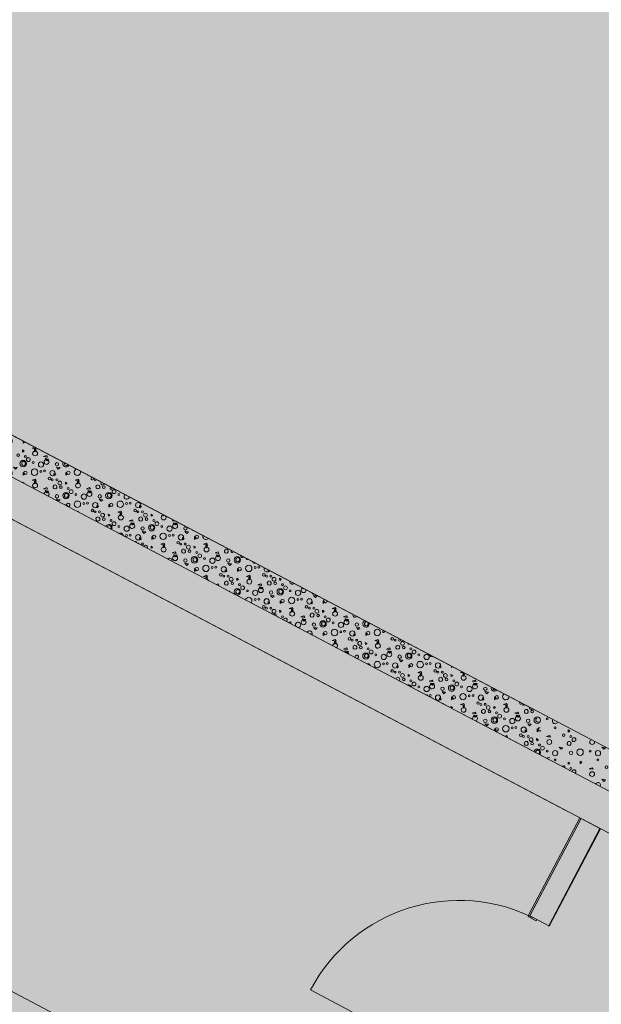
# Model space of a CAD drawing. Units: metres. Extents: x 545488 to 546492, y 6584550 to 6589022.
# Drawn here: x 545986 to 545989, y 6584827 to 6584832 of the extents above; entities that cross this region are included whole.
import ezdxf

# ---------------------------------------------------------------- set-up
doc = ezdxf.new("R2010")
doc.units = ezdxf.units.M
doc.header["$LTSCALE"] = 0.5
for name, color, linetype, lineweight in [('10_Pen_No__238', 7, 'Continuous', 18), ('_R_TV_hüdrandid', 140, 'Continuous', 9), ('_R_TV_vesi', 140, 'VEETRASS_rajatav1', 9), ('a kirjanurk ja raam_Pen_No__7', 250, 'Continuous', 5), ('ArchiCAD Doors_Pen_No__7', 250, 'Continuous', 5), ('koordin_ piir_Pen_No__30', 30, 'Continuous', 18), ('seinad_Pen_No__19', 19, 'Continuous', 18), ('seinad_Pen_No__238', 7, 'Continuous', 18), ('seinad_Pen_No__7', 250, 'Continuous', 5)]:
    doc.layers.add(name, color=color, linetype=linetype, lineweight=lineweight)
doc.layers.add('_R_muru', color=7, linetype='Continuous', true_color=0xe2fcc0)
doc.layers.add('f -aarekivi', color=250, linetype='Continuous')
doc.layers.add('seinad', color=7, linetype='Continuous')
doc.styles.add('ARIAL', font='arial.ttf')
doc.linetypes.add('VEETRASS_rajatav1', pattern='A,12.7,-5.08,["V1",ARIAL,S=2.54,R=0,X=-2.54,Y=-1.27],-5.08', length=22.86)
pattern_1 = [(0, (546001.8049, 6584951.9414), (0, 0.866025), [0, -0.5]), (0, (546002.0549, 6584952.3744), (0, 0.866025), [0, -0.5])]

# ---------------------------------------------------------------- blocks, each defined once
blk = doc.blocks.new('*X62', base_point=(546001.8049, 6584951.9414))
at = {"layer": 'seinad_Pen_No__238', "linetype": 'Continuous'}
for p, q in [((546017.5002, 6584972.0274), (546017.5088, 6584972.0331)), ((546017.5096, 6584972.0216), (546017.501, 6584972.0259)), ((546017.5088, 6584972.0331), (546017.5096, 6584972.0216)), ((546017.5382, 6584971.9443), (546017.5475, 6584971.9529)), ((546017.5475, 6584971.9529), (546017.5575, 6584971.9415)), ((546017.7682, 6584971.9443), (546017.7775, 6584971.9529)), ((546017.7775, 6584971.9529), (546017.7875, 6584971.9415)), ((546017.5575, 6584971.9415), (546017.5382, 6584971.9443)), ((546017.7875, 6584971.9415), (546017.7682, 6584971.9443)), ((546017.6048, 6584971.8881), (546017.6262, 6584971.8852)), ((546017.6098, 6584971.8795), (546017.6048, 6584971.8881)), ((546017.6262, 6584971.8852), (546017.6098, 6584971.8795)), ((546017.6749, 6584971.8588), (546017.6663, 6584971.8495)), ((546017.6663, 6584971.8495), (546017.6749, 6584971.8437)), ((546017.6749, 6584971.8588), (546017.6749, 6584971.8437)), ((546017.7302, 6584971.8552), (546017.7388, 6584971.8609)), ((546017.7396, 6584971.8495), (546017.731, 6584971.8538)), ((546017.7388, 6584971.8609), (546017.7396, 6584971.8495)), ((546017.8348, 6584971.8881), (546017.8562, 6584971.8852)), ((546017.8398, 6584971.8795), (546017.8348, 6584971.8881)), ((546017.8562, 6584971.8852), (546017.8398, 6584971.8795)), ((546017.9049, 6584971.8588), (546017.8963, 6584971.8495)), ((546017.8963, 6584971.8495), (546017.9049, 6584971.8437)), ((546017.9049, 6584971.8588), (546017.9049, 6584971.8437)), ((546017.9602, 6584971.8552), (546017.9658, 6584971.8589)), ((546017.9696, 6584971.8495), (546017.961, 6584971.8538)), ((546017.9691, 6584971.8572), (546017.9696, 6584971.8495)), ((546017.7682, 6584971.7721), (546017.7775, 6584971.7807)), ((546017.7875, 6584971.7693), (546017.7682, 6584971.7721)), ((546017.7775, 6584971.7807), (546017.7875, 6584971.7693)), ((546017.9982, 6584971.7721), (546018.0075, 6584971.7807)), ((546018.0175, 6584971.7693), (546017.9982, 6584971.7721)), ((546018.0075, 6584971.7807), (546018.0175, 6584971.7693)), ((546017.8348, 6584971.7159), (546017.8562, 6584971.7131)), ((546017.8398, 6584971.7073), (546017.8348, 6584971.7159)), ((546017.8562, 6584971.7131), (546017.8398, 6584971.7073)), ((546017.9049, 6584971.6866), (546017.8963, 6584971.6773)), ((546017.9049, 6584971.6866), (546017.9049, 6584971.6716)), ((546017.9602, 6584971.683), (546017.9688, 6584971.6887)), ((546017.9688, 6584971.6887), (546017.9696, 6584971.6773)), ((546018.0648, 6584971.7159), (546018.0862, 6584971.7131)), ((546018.0698, 6584971.7073), (546018.0648, 6584971.7159)), ((546018.0862, 6584971.7131), (546018.0698, 6584971.7073)), ((546018.1349, 6584971.6866), (546018.1263, 6584971.6773)), ((546018.1349, 6584971.6866), (546018.1349, 6584971.6716)), ((546018.1902, 6584971.683), (546018.1988, 6584971.6887)), ((546018.1988, 6584971.6887), (546018.1996, 6584971.6773)), ((546017.8963, 6584971.6773), (546017.9049, 6584971.6716)), ((546017.9696, 6584971.6773), (546017.961, 6584971.6816)), ((546018.1263, 6584971.6773), (546018.1349, 6584971.6716)), ((546018.1996, 6584971.6773), (546018.191, 6584971.6816)), ((546018.2282, 6584971.6), (546018.2375, 6584971.6086)), ((546018.2475, 6584971.5971), (546018.2282, 6584971.6)), ((546018.2375, 6584971.6086), (546018.2475, 6584971.5971)), ((546018.4582, 6584971.6), (546018.4582, 6584971.6)), ((546018.4583, 6584971.6), (546018.4582, 6584971.6)), ((546018.2948, 6584971.5438), (546018.3162, 6584971.5409)), ((546018.2998, 6584971.5352), (546018.2948, 6584971.5438)), ((546018.3162, 6584971.5409), (546018.2998, 6584971.5352)), ((546018.5248, 6584971.5438), (546018.5462, 6584971.5409)), ((546018.5298, 6584971.5352), (546018.5248, 6584971.5438)), ((546018.5462, 6584971.5409), (546018.5298, 6584971.5352)), ((546018.1937, 6584971.5131), (546018.1988, 6584971.5166)), ((546018.1988, 6584971.5166), (546018.1992, 6584971.5102)), ((546018.3649, 6584971.5144), (546018.3563, 6584971.5051)), ((546018.3563, 6584971.5051), (546018.3649, 6584971.4994)), ((546018.3649, 6584971.5144), (546018.3649, 6584971.4994)), ((546018.4202, 6584971.5108), (546018.4288, 6584971.5166)), ((546018.4296, 6584971.5051), (546018.421, 6584971.5094)), ((546018.4288, 6584971.5166), (546018.4296, 6584971.5051)), ((546018.5949, 6584971.5144), (546018.5863, 6584971.5051)), ((546018.5863, 6584971.5051), (546018.5949, 6584971.4994)), ((546018.5949, 6584971.5144), (546018.5949, 6584971.4994)), ((546018.4582, 6584971.4278), (546018.4675, 6584971.4364)), ((546018.4775, 6584971.4249), (546018.4582, 6584971.4278)), ((546018.4675, 6584971.4364), (546018.4775, 6584971.4249)), ((546018.6882, 6584971.4278), (546018.6975, 6584971.4364)), ((546018.7075, 6584971.4249), (546018.6882, 6584971.4278)), ((546018.6975, 6584971.4364), (546018.7075, 6584971.4249)), ((546018.5248, 6584971.3716), (546018.5462, 6584971.3687)), ((546018.5298, 6584971.363), (546018.5248, 6584971.3716)), ((546018.5462, 6584971.3687), (546018.5298, 6584971.363)), ((546018.7548, 6584971.3716), (546018.7762, 6584971.3687)), ((546018.7598, 6584971.363), (546018.7548, 6584971.3716)), ((546018.7762, 6584971.3687), (546018.7598, 6584971.363)), ((546018.5949, 6584971.3422), (546018.5863, 6584971.3329)), ((546018.5863, 6584971.3329), (546018.5949, 6584971.3272)), ((546018.5949, 6584971.3422), (546018.5949, 6584971.3272)), ((546018.6502, 6584971.3387), (546018.6588, 6584971.3444)), ((546018.6596, 6584971.3329), (546018.651, 6584971.3372)), ((546018.6588, 6584971.3444), (546018.6596, 6584971.3329)), ((546018.8249, 6584971.3422), (546018.8163, 6584971.3329)), ((546018.8163, 6584971.3329), (546018.8249, 6584971.3272)), ((546018.8249, 6584971.3422), (546018.8249, 6584971.3272)), ((546018.8802, 6584971.3387), (546018.8888, 6584971.3444)), ((546018.8896, 6584971.3329), (546018.881, 6584971.3372)), ((546018.8888, 6584971.3444), (546018.8896, 6584971.3329)), ((546018.6882, 6584971.2556), (546018.6975, 6584971.2642)), ((546018.6975, 6584971.2642), (546018.7075, 6584971.2528)), ((546018.9182, 6584971.2556), (546018.9275, 6584971.2642)), ((546018.9275, 6584971.2642), (546018.9375, 6584971.2528)), ((546018.7075, 6584971.2528), (546018.6882, 6584971.2556)), ((546018.9375, 6584971.2528), (546018.9182, 6584971.2556)), ((546018.8802, 6584971.1665), (546018.8888, 6584971.1722)), ((546018.8896, 6584971.1607), (546018.881, 6584971.165)), ((546018.8888, 6584971.1722), (546018.8896, 6584971.1607)), ((546018.9848, 6584971.1994), (546019.0062, 6584971.1965)), ((546018.9898, 6584971.1908), (546018.9848, 6584971.1994)), ((546019.0062, 6584971.1965), (546018.9898, 6584971.1908)), ((546019.0549, 6584971.1701), (546019.0463, 6584971.1607)), ((546019.0463, 6584971.1607), (546019.0549, 6584971.155)), ((546019.0549, 6584971.1701), (546019.0549, 6584971.155)), ((546019.1102, 6584971.1665), (546019.1188, 6584971.1722)), ((546019.1196, 6584971.1607), (546019.111, 6584971.165)), ((546019.1188, 6584971.1722), (546019.1196, 6584971.1607)), ((546019.2148, 6584971.1994), (546019.2219, 6584971.1984)), ((546019.2198, 6584971.1908), (546019.2148, 6584971.1994)), ((546019.2298, 6584971.1943), (546019.2198, 6584971.1908)), ((546019.282, 6584971.1669), (546019.2763, 6584971.1607)), ((546019.2763, 6584971.1607), (546019.2849, 6584971.155)), ((546019.2849, 6584971.1654), (546019.2849, 6584971.155)), ((546019.1482, 6584971.0834), (546019.1575, 6584971.092)), ((546019.1675, 6584971.0806), (546019.1482, 6584971.0834)), ((546019.1575, 6584971.092), (546019.1675, 6584971.0806)), ((546019.3782, 6584971.0834), (546019.3875, 6584971.092)), ((546019.3975, 6584971.0806), (546019.3782, 6584971.0834)), ((546019.3875, 6584971.092), (546019.3975, 6584971.0806)), ((546019.2148, 6584971.0272), (546019.2362, 6584971.0244)), ((546019.2198, 6584971.0186), (546019.2148, 6584971.0272)), ((546019.2362, 6584971.0244), (546019.2198, 6584971.0186)), ((546019.2849, 6584970.9979), (546019.2763, 6584970.9886)), ((546019.2849, 6584970.9979), (546019.2849, 6584970.9828)), ((546019.3402, 6584970.9943), (546019.3488, 6584971)), ((546019.3488, 6584971), (546019.3496, 6584970.9886)), ((546019.4448, 6584971.0272), (546019.4662, 6584971.0244)), ((546019.4498, 6584971.0186), (546019.4448, 6584971.0272)), ((546019.4662, 6584971.0244), (546019.4498, 6584971.0186)), ((546019.5149, 6584970.9979), (546019.5063, 6584970.9886)), ((546019.5149, 6584970.9979), (546019.5149, 6584970.9828)), ((546019.5702, 6584970.9943), (546019.5788, 6584971)), ((546019.5788, 6584971), (546019.5796, 6584970.9886)), ((546019.2763, 6584970.9886), (546019.2849, 6584970.9828)), ((546019.3496, 6584970.9886), (546019.341, 6584970.9929)), ((546019.5063, 6584970.9886), (546019.5149, 6584970.9828)), ((546019.5796, 6584970.9886), (546019.571, 6584970.9929)), ((546019.3782, 6584970.9113), (546019.3875, 6584970.9199)), ((546019.3975, 6584970.9084), (546019.3782, 6584970.9113)), ((546019.3875, 6584970.9199), (546019.3975, 6584970.9084)), ((546019.6082, 6584970.9113), (546019.6175, 6584970.9199)), ((546019.6275, 6584970.9084), (546019.6082, 6584970.9113)), ((546019.6175, 6584970.9199), (546019.6275, 6584970.9084)), ((546019.4455, 6584970.855), (546019.4662, 6584970.8522)), ((546019.4662, 6584970.8522), (546019.4569, 6584970.8489)), ((546019.6748, 6584970.8551), (546019.6962, 6584970.8522)), ((546019.6798, 6584970.8465), (546019.6748, 6584970.8551)), ((546019.6962, 6584970.8522), (546019.6798, 6584970.8465)), ((546019.5149, 6584970.8257), (546019.5104, 6584970.8208)), ((546019.5149, 6584970.8257), (546019.5149, 6584970.8185)), ((546019.5702, 6584970.8221), (546019.5788, 6584970.8278)), ((546019.5796, 6584970.8164), (546019.571, 6584970.8207)), ((546019.5788, 6584970.8278), (546019.5796, 6584970.8164)), ((546019.7449, 6584970.8257), (546019.7363, 6584970.8164)), ((546019.7363, 6584970.8164), (546019.7449, 6584970.8107)), ((546019.7449, 6584970.8257), (546019.7449, 6584970.8107)), ((546019.8002, 6584970.8221), (546019.8088, 6584970.8278)), ((546019.8096, 6584970.8164), (546019.801, 6584970.8207)), ((546019.8088, 6584970.8278), (546019.8096, 6584970.8164)), ((546019.8382, 6584970.7391), (546019.8475, 6584970.7477)), ((546019.8575, 6584970.7362), (546019.8382, 6584970.7391)), ((546019.8475, 6584970.7477), (546019.8575, 6584970.7362)), ((546020.0682, 6584970.7391), (546020.0775, 6584970.7477)), ((546020.0875, 6584970.7362), (546020.0682, 6584970.7391)), ((546020.0775, 6584970.7477), (546020.0875, 6584970.7362)), ((546019.9048, 6584970.6829), (546019.9262, 6584970.68)), ((546019.9098, 6584970.6743), (546019.9048, 6584970.6829)), ((546019.9262, 6584970.68), (546019.9098, 6584970.6743)), ((546020.1348, 6584970.6829), (546020.1562, 6584970.68)), ((546020.1398, 6584970.6743), (546020.1348, 6584970.6829)), ((546020.1562, 6584970.68), (546020.1398, 6584970.6743)), ((546019.9749, 6584970.6535), (546019.9663, 6584970.6442)), ((546019.9663, 6584970.6442), (546019.9749, 6584970.6385)), ((546019.9749, 6584970.6535), (546019.9749, 6584970.6385)), ((546020.0302, 6584970.6499), (546020.0388, 6584970.6557)), ((546020.0396, 6584970.6442), (546020.031, 6584970.6485)), ((546020.0388, 6584970.6557), (546020.0396, 6584970.6442)), ((546020.2049, 6584970.6535), (546020.1963, 6584970.6442)), ((546020.1963, 6584970.6442), (546020.2049, 6584970.6385)), ((546020.2049, 6584970.6535), (546020.2049, 6584970.6385)), ((546020.2602, 6584970.6499), (546020.2624, 6584970.6514)), ((546020.2696, 6584970.6442), (546020.261, 6584970.6485)), ((546020.2693, 6584970.6477), (546020.2696, 6584970.6442)), ((546020.0682, 6584970.5669), (546020.0775, 6584970.5755)), ((546020.0775, 6584970.5755), (546020.0875, 6584970.564)), ((546020.2982, 6584970.5669), (546020.3075, 6584970.5755)), ((546020.3075, 6584970.5755), (546020.3175, 6584970.564)), ((546020.0875, 6584970.564), (546020.0682, 6584970.5669)), ((546020.3175, 6584970.564), (546020.2982, 6584970.5669)), ((546020.1348, 6584970.5107), (546020.1562, 6584970.5078)), ((546020.1398, 6584970.5021), (546020.1348, 6584970.5107)), ((546020.1562, 6584970.5078), (546020.1398, 6584970.5021)), ((546020.2049, 6584970.4813), (546020.1963, 6584970.472)), ((546020.1963, 6584970.472), (546020.2049, 6584970.4663)), ((546020.2049, 6584970.4813), (546020.2049, 6584970.4663)), ((546020.2602, 6584970.4778), (546020.2688, 6584970.4835)), ((546020.2696, 6584970.472), (546020.261, 6584970.4763)), ((546020.2688, 6584970.4835), (546020.2696, 6584970.472)), ((546020.3648, 6584970.5107), (546020.3862, 6584970.5078)), ((546020.3698, 6584970.5021), (546020.3648, 6584970.5107)), ((546020.3862, 6584970.5078), (546020.3698, 6584970.5021)), ((546020.4349, 6584970.4813), (546020.4263, 6584970.472)), ((546020.4263, 6584970.472), (546020.4349, 6584970.4663)), ((546020.4349, 6584970.4813), (546020.4349, 6584970.4663)), ((546020.4902, 6584970.4778), (546020.4988, 6584970.4835)), ((546020.4996, 6584970.472), (546020.491, 6584970.4763)), ((546020.4988, 6584970.4835), (546020.4996, 6584970.472)), ((546020.3064, 6584970.4023), (546020.3075, 6584970.4033)), ((546020.3075, 6584970.4033), (546020.3101, 6584970.4003)), ((546020.5282, 6584970.3947), (546020.5375, 6584970.4033)), ((546020.5475, 6584970.3919), (546020.5282, 6584970.3947)), ((546020.5375, 6584970.4033), (546020.5475, 6584970.3919)), ((546020.4903, 6584970.3056), (546020.4988, 6584970.3113)), ((546020.4988, 6584970.3113), (546020.4995, 6584970.3008)), ((546020.5948, 6584970.3385), (546020.6162, 6584970.3357)), ((546020.5998, 6584970.3299), (546020.5948, 6584970.3385)), ((546020.6162, 6584970.3357), (546020.5998, 6584970.3299)), ((546020.6649, 6584970.3092), (546020.6563, 6584970.2999)), ((546020.6649, 6584970.3092), (546020.6649, 6584970.2941)), ((546020.7202, 6584970.3056), (546020.7288, 6584970.3113)), ((546020.7288, 6584970.3113), (546020.7296, 6584970.2999)), ((546020.8248, 6584970.3385), (546020.8462, 6584970.3357)), ((546020.8298, 6584970.3299), (546020.8248, 6584970.3385)), ((546020.8462, 6584970.3357), (546020.8298, 6584970.3299)), ((546020.8949, 6584970.3092), (546020.8863, 6584970.2999)), ((546020.8949, 6584970.3092), (546020.8949, 6584970.2941)), ((546020.6563, 6584970.2999), (546020.6649, 6584970.2941)), ((546020.7296, 6584970.2999), (546020.721, 6584970.3042)), ((546020.8863, 6584970.2999), (546020.8949, 6584970.2941)), ((546020.7582, 6584970.2226), (546020.7675, 6584970.2311)), ((546020.7775, 6584970.2197), (546020.7582, 6584970.2226)), ((546020.7675, 6584970.2311), (546020.7775, 6584970.2197)), ((546020.9882, 6584970.2226), (546020.9975, 6584970.2311)), ((546021.0075, 6584970.2197), (546020.9882, 6584970.2226)), ((546020.9975, 6584970.2311), (546021.0075, 6584970.2197)), ((546020.8248, 6584970.1663), (546020.8462, 6584970.1635)), ((546020.8298, 6584970.1578), (546020.8248, 6584970.1663)), ((546020.8462, 6584970.1635), (546020.8298, 6584970.1578)), ((546021.0548, 6584970.1663), (546021.0762, 6584970.1635)), ((546021.0598, 6584970.1578), (546021.0548, 6584970.1663)), ((546021.0762, 6584970.1635), (546021.0598, 6584970.1578)), ((546020.8949, 6584970.137), (546020.8863, 6584970.1277)), ((546020.8863, 6584970.1277), (546020.8949, 6584970.122)), ((546020.8949, 6584970.137), (546020.8949, 6584970.122)), ((546020.9502, 6584970.1334), (546020.9588, 6584970.1391)), ((546020.9596, 6584970.1277), (546020.951, 6584970.132)), ((546020.9588, 6584970.1391), (546020.9596, 6584970.1277)), ((546021.1249, 6584970.137), (546021.1163, 6584970.1277)), ((546021.1163, 6584970.1277), (546021.1249, 6584970.122)), ((546021.1249, 6584970.137), (546021.1249, 6584970.122)), ((546021.1802, 6584970.1334), (546021.1888, 6584970.1391)), ((546021.1896, 6584970.1277), (546021.181, 6584970.132)), ((546021.1888, 6584970.1391), (546021.1896, 6584970.1277)), ((546020.9882, 6584970.0504), (546020.9975, 6584970.059)), ((546021.0075, 6584970.0475), (546020.9882, 6584970.0504)), ((546020.9975, 6584970.059), (546021.0075, 6584970.0475)), ((546021.2182, 6584970.0504), (546021.2275, 6584970.059)), ((546021.2375, 6584970.0475), (546021.2182, 6584970.0504)), ((546021.2275, 6584970.059), (546021.2375, 6584970.0475)), ((546021.2848, 6584969.9942), (546021.3062, 6584969.9913)), ((546021.2898, 6584969.9856), (546021.2848, 6584969.9942)), ((546021.3062, 6584969.9913), (546021.2898, 6584969.9856)), ((546021.5198, 6584969.9856), (546021.5158, 6584969.9923)), ((546021.1802, 6584969.9612), (546021.1888, 6584969.967)), ((546021.1896, 6584969.9555), (546021.181, 6584969.9598)), ((546021.1888, 6584969.967), (546021.1896, 6584969.9555)), ((546021.3549, 6584969.9648), (546021.3463, 6584969.9555)), ((546021.3463, 6584969.9555), (546021.3549, 6584969.9498)), ((546021.3549, 6584969.9648), (546021.3549, 6584969.9498)), ((546021.4102, 6584969.9612), (546021.4188, 6584969.967)), ((546021.4196, 6584969.9555), (546021.411, 6584969.9598)), ((546021.4188, 6584969.967), (546021.4196, 6584969.9555)), ((546021.5251, 6584969.9874), (546021.5198, 6584969.9856)), ((546021.5794, 6584969.9589), (546021.5763, 6584969.9555)), ((546021.5763, 6584969.9555), (546021.5849, 6584969.9498)), ((546021.5849, 6584969.956), (546021.5849, 6584969.9498)), ((546021.4482, 6584969.8782), (546021.4575, 6584969.8868)), ((546021.4575, 6584969.8868), (546021.4675, 6584969.8753)), ((546021.6782, 6584969.8782), (546021.6875, 6584969.8868)), ((546021.6875, 6584969.8868), (546021.6975, 6584969.8753)), ((546021.4675, 6584969.8753), (546021.4482, 6584969.8782)), ((546021.6975, 6584969.8753), (546021.6782, 6584969.8782)), ((546021.5148, 6584969.822), (546021.5362, 6584969.8191)), ((546021.5198, 6584969.8134), (546021.5148, 6584969.822)), ((546021.5362, 6584969.8191), (546021.5198, 6584969.8134)), ((546021.5849, 6584969.7926), (546021.5763, 6584969.7833)), ((546021.5763, 6584969.7833), (546021.5849, 6584969.7776)), ((546021.5849, 6584969.7926), (546021.5849, 6584969.7776)), ((546021.6402, 6584969.7891), (546021.6488, 6584969.7948)), ((546021.6496, 6584969.7833), (546021.641, 6584969.7876)), ((546021.6488, 6584969.7948), (546021.6496, 6584969.7833)), ((546021.7448, 6584969.822), (546021.7662, 6584969.8191)), ((546021.7498, 6584969.8134), (546021.7448, 6584969.822)), ((546021.7662, 6584969.8191), (546021.7498, 6584969.8134)), ((546021.8149, 6584969.7926), (546021.8063, 6584969.7833)), ((546021.8063, 6584969.7833), (546021.8149, 6584969.7776)), ((546021.8149, 6584969.7926), (546021.8149, 6584969.7776)), ((546021.6782, 6584969.706), (546021.6875, 6584969.7146)), ((546021.6975, 6584969.7032), (546021.6782, 6584969.706)), ((546021.6875, 6584969.7146), (546021.6975, 6584969.7032)), ((546021.7448, 6584969.6498), (546021.7662, 6584969.6469)), ((546021.748, 6584969.6443), (546021.7448, 6584969.6498)), ((546021.7662, 6584969.6469), (546021.7522, 6584969.6421)), ((546021.8149, 6584969.6205), (546021.8079, 6584969.6128)), ((546021.8149, 6584969.6205), (546021.8149, 6584969.6091))]:
    blk.add_line(p, q, dxfattribs=at)
for centre, radius in [((546017.4781, 6584972.0732), 0.0102), ((546017.4945, 6584972.056), 0.00521), ((546017.5332, 6584972.0488), 0.00705), ((546017.5797, 6584972.0102), 0.00506), ((546017.579, 6584971.9737), 0.0141), ((546017.6212, 6584971.9622), 0.00506), ((546017.7238, 6584971.9722), 0.00917), ((546017.7081, 6584971.901), 0.0102), ((546017.5332, 6584971.8767), 0.00705), ((546017.7245, 6584971.8838), 0.00521), ((546017.7632, 6584971.8767), 0.00705), ((546017.8097, 6584971.838), 0.00506), ((546017.7238, 6584971.8001), 0.00917), ((546017.809, 6584971.8015), 0.0141), ((546017.8512, 6584971.79), 0.00506), ((546017.9538, 6584971.8001), 0.00917), ((546018.039, 6584971.8015), 0.0141), ((546018.0812, 6584971.79), 0.00506), ((546017.9381, 6584971.7288), 0.0102), ((546018.1681, 6584971.7288), 0.0102), ((546017.9545, 6584971.7116), 0.00521), ((546017.9932, 6584971.7045), 0.00705), ((546018.1845, 6584971.7116), 0.00521), ((546018.2232, 6584971.7045), 0.00705), ((546018.039, 6584971.6293), 0.0141), ((546018.0397, 6584971.6658), 0.00506), ((546018.1838, 6584971.6279), 0.00917), ((546018.269, 6584971.6293), 0.0141), ((546018.2697, 6584971.6658), 0.00506), ((546018.0812, 6584971.6179), 0.00506), ((546018.3112, 6584971.6179), 0.00506), ((546018.1681, 6584971.5566), 0.0102), ((546018.1845, 6584971.5395), 0.00521), ((546018.2232, 6584971.5323), 0.00705), ((546018.3981, 6584971.5566), 0.0102), ((546018.4145, 6584971.5395), 0.00521), ((546018.4532, 6584971.5323), 0.00705), ((546018.2697, 6584971.4936), 0.00506), ((546018.499, 6584971.4571), 0.0141), ((546018.4997, 6584971.4936), 0.00506), ((546018.4138, 6584971.4557), 0.00917), ((546018.5412, 6584971.4457), 0.00506), ((546018.6438, 6584971.4557), 0.00917), ((546018.6281, 6584971.3845), 0.0102), ((546018.6445, 6584971.3673), 0.00521), ((546018.6832, 6584971.3601), 0.00705), ((546018.8745, 6584971.3673), 0.00521), ((546018.7297, 6584971.3215), 0.00506), ((546018.9597, 6584971.3215), 0.00506), ((546018.729, 6584971.285), 0.0141), ((546018.7712, 6584971.2735), 0.00506), ((546018.8738, 6584971.2835), 0.00917), ((546018.959, 6584971.285), 0.0141), ((546019.0012, 6584971.2735), 0.00506), ((546018.8581, 6584971.2123), 0.0102), ((546019.0881, 6584971.2123), 0.0102), ((546018.8745, 6584971.1951), 0.00521), ((546018.9132, 6584971.188), 0.00705), ((546018.9597, 6584971.1493), 0.00506), ((546019.1045, 6584971.1951), 0.00521), ((546019.1432, 6584971.188), 0.00705), ((546019.1897, 6584971.1493), 0.00506), ((546019.0012, 6584971.1013), 0.00506), ((546019.1038, 6584971.1114), 0.00917), ((546019.189, 6584971.1128), 0.0141), ((546019.2312, 6584971.1013), 0.00506), ((546019.3338, 6584971.1114), 0.00917), ((546019.3181, 6584971.0401), 0.0102), ((546019.3345, 6584971.0229), 0.00521), ((546019.3732, 6584971.0158), 0.00705), ((546019.3338, 6584970.9392), 0.00917), ((546019.419, 6584970.9406), 0.0141), ((546019.4197, 6584970.9771), 0.00506), ((546019.5638, 6584970.9392), 0.00917), ((546019.649, 6584970.9406), 0.0141), ((546019.4612, 6584970.9292), 0.00506), ((546019.6912, 6584970.9292), 0.00506), ((546019.5481, 6584970.8679), 0.0102), ((546019.5645, 6584970.8508), 0.00521), ((546019.6032, 6584970.8436), 0.00705), ((546019.7781, 6584970.8679), 0.0102), ((546019.7945, 6584970.8508), 0.00521), ((546019.8332, 6584970.8436), 0.00705), ((546019.6497, 6584970.8049), 0.00506), ((546019.8797, 6584970.8049), 0.00506), ((546019.649, 6584970.7684), 0.0141), ((546019.6912, 6584970.757), 0.00506), ((546019.7938, 6584970.767), 0.00917), ((546019.879, 6584970.7684), 0.0141), ((546019.9212, 6584970.757), 0.00506), ((546019.7781, 6584970.6958), 0.0102), ((546019.7945, 6584970.6786), 0.00521), ((546019.8332, 6584970.6714), 0.00705), ((546020.0081, 6584970.6958), 0.0102), ((546020.0245, 6584970.6786), 0.00521), ((546020.0632, 6584970.6714), 0.00705), ((546019.8797, 6584970.6328), 0.00506), ((546020.1097, 6584970.6328), 0.00506), ((546020.0238, 6584970.5948), 0.00917), ((546020.109, 6584970.5963), 0.0141), ((546020.1512, 6584970.5848), 0.00506), ((546020.2538, 6584970.5948), 0.00917), ((546020.2381, 6584970.5236), 0.0102), ((546020.4681, 6584970.5236), 0.0102), ((546020.2545, 6584970.5064), 0.00521), ((546020.2932, 6584970.4992), 0.00705), ((546020.4845, 6584970.5064), 0.00521), ((546020.5232, 6584970.4992), 0.00705), ((546020.339, 6584970.4241), 0.0141), ((546020.3397, 6584970.4606), 0.00506), ((546020.3812, 6584970.4126), 0.00506), ((546020.4838, 6584970.4226), 0.00917), ((546020.569, 6584970.4241), 0.0141), ((546020.5697, 6584970.4606), 0.00506), ((546020.6112, 6584970.4126), 0.00506), ((546020.4681, 6584970.3514), 0.0102), ((546020.6981, 6584970.3514), 0.0102), ((546020.4845, 6584970.3342), 0.00521), ((546020.5232, 6584970.3271), 0.00705), ((546020.7145, 6584970.3342), 0.00521), ((546020.7532, 6584970.3271), 0.00705), ((546020.5697, 6584970.2884), 0.00506), ((546020.7138, 6584970.2505), 0.00917), ((546020.799, 6584970.2519), 0.0141), ((546020.7997, 6584970.2884), 0.00506), ((546020.9438, 6584970.2505), 0.00917), ((546020.8412, 6584970.2405), 0.00506), ((546020.9281, 6584970.1792), 0.0102), ((546020.9445, 6584970.162), 0.00521), ((546020.9832, 6584970.1549), 0.00705), ((546021.1745, 6584970.162), 0.00521), ((546021.0297, 6584970.1162), 0.00506), ((546021.2597, 6584970.1162), 0.00506), ((546020.9438, 6584970.0783), 0.00917), ((546021.029, 6584970.0797), 0.0141), ((546021.0712, 6584970.0683), 0.00506), ((546021.1738, 6584970.0783), 0.00917), ((546021.259, 6584970.0797), 0.0141), ((546021.3012, 6584970.0683), 0.00506), ((546021.1581, 6584970.0071), 0.0102), ((546021.1745, 6584969.9899), 0.00521), ((546021.3881, 6584970.0071), 0.0102), ((546021.4045, 6584969.9899), 0.00521), ((546021.2132, 6584969.9827), 0.00705), ((546021.2597, 6584969.9441), 0.00506), ((546021.4432, 6584969.9827), 0.00705), ((546021.4897, 6584969.9441), 0.00506), ((546021.3012, 6584969.8961), 0.00506), ((546021.4038, 6584969.9061), 0.00917), ((546021.489, 6584969.9076), 0.0141), ((546021.5312, 6584969.8961), 0.00506), ((546021.6338, 6584969.9061), 0.00917), ((546021.6181, 6584969.8349), 0.0102), ((546021.6345, 6584969.8177), 0.00521), ((546021.6732, 6584969.8105), 0.00705), ((546021.6338, 6584969.7339), 0.00917), ((546021.719, 6584969.7354), 0.0141), ((546021.7197, 6584969.7719), 0.00506), ((546021.7612, 6584969.7239), 0.00506)]:
    blk.add_circle(centre, radius, dxfattribs=at)
for centre, radius, start, end in [((546017.4449, 6584972.1408), 0.0172, 255.6844, 270), ((546017.4449, 6584972.1408), 0.0172, 270, 307.8551), ((546017.5038, 6584972.0943), 0.0106, 113.6281, 227.7012), ((546017.5038, 6584972.0935), 0.0106, 227.7012, 312.2988), ((546017.5038, 6584972.0943), 0.0106, 312.2988, 10.9018), ((546017.4938, 6584971.9722), 0.00917, 248.8272, 145.7028), ((546017.6749, 6584971.9687), 0.0172, 90, 270), ((546017.6749, 6584971.9687), 0.0172, 270, 90), ((546017.5038, 6584971.9221), 0.0106, 312.2988, 109.4055), ((546017.5038, 6584971.9214), 0.0106, 286.3667, 312.2988), ((546017.6105, 6584971.9132), 0.0135, 4.7085, 176.9429), ((546017.6105, 6584971.9146), 0.0135, 183.0571, 355.2915), ((546017.7338, 6584971.9221), 0.0106, 312.2988, 227.7012), ((546017.7338, 6584971.9214), 0.0106, 227.7012, 312.2988), ((546017.8405, 6584971.9132), 0.0135, 102.5329, 176.9429), ((546017.8405, 6584971.9146), 0.0135, 183.0571, 355.2915), ((546017.8405, 6584971.9132), 0.0135, 4.7085, 21.9971), ((546017.5797, 6584971.838), 0.00506, 311.2853, 173.2446), ((546017.6749, 6584971.7965), 0.0172, 90, 185.2274), ((546017.6749, 6584971.7965), 0.0172, 299.3026, 90), ((546017.9049, 6584971.7965), 0.0172, 90, 270), ((546017.9049, 6584971.7965), 0.0172, 270, 90), ((546017.7338, 6584971.75), 0.0106, 356.6629, 127.867), ((546017.8405, 6584971.741), 0.0135, 4.7085, 176.9429), ((546017.8405, 6584971.7424), 0.0135, 183.0571, 355.2915), ((546017.9638, 6584971.75), 0.0106, 312.2988, 227.7012), ((546017.9638, 6584971.7492), 0.0106, 227.7012, 312.2988), ((546018.0705, 6584971.741), 0.0135, 4.7085, 176.9429), ((546018.0705, 6584971.7424), 0.0135, 183.0571, 355.2915), ((546018.1938, 6584971.75), 0.0106, 217.8147, 227.7012), ((546018.1938, 6584971.7492), 0.0106, 227.7012, 274.5198), ((546018.1349, 6584971.6243), 0.0172, 90, 270), ((546018.1349, 6584971.6243), 0.0172, 270, 90), ((546018.3649, 6584971.6243), 0.0172, 90, 270), ((546018.3649, 6584971.6243), 0.0172, 270, 90), ((546018.0705, 6584971.5688), 0.0135, 8.8931, 115.6368), ((546018.1938, 6584971.5778), 0.0106, 312.2988, 227.7012), ((546018.3005, 6584971.5688), 0.0135, 4.7085, 176.9429), ((546018.4138, 6584971.6279), 0.00917, 178.2251, 306.3048), ((546018.4238, 6584971.5778), 0.0106, 312.2988, 227.7012), ((546018.1938, 6584971.577), 0.0106, 227.7012, 312.2988), ((546018.3005, 6584971.5702), 0.0135, 183.0571, 355.2915), ((546018.4238, 6584971.577), 0.0106, 227.7012, 312.2988), ((546018.5305, 6584971.5702), 0.0135, 184.9478, 299.5822), ((546018.3112, 6584971.4457), 0.00506, 52.7799, 71.7501), ((546018.3649, 6584971.4521), 0.0172, 90, 270), ((546018.3649, 6584971.4521), 0.0172, 270, 90), ((546018.5949, 6584971.4521), 0.0172, 90, 270), ((546018.5949, 6584971.4521), 0.0172, 270, 90), ((546018.729, 6584971.4571), 0.0141, 150.5017, 334.0282), ((546018.4238, 6584971.4056), 0.0106, 312.2988, 227.7012), ((546018.4238, 6584971.4048), 0.0106, 227.7012, 312.2988), ((546018.5305, 6584971.3966), 0.0135, 4.7085, 176.9429), ((546018.5305, 6584971.3981), 0.0135, 183.0571, 355.2915), ((546018.6538, 6584971.4056), 0.0106, 312.2988, 227.7012), ((546018.6538, 6584971.4048), 0.0106, 227.7012, 312.2988), ((546018.7605, 6584971.3966), 0.0135, 4.7085, 176.9429), ((546018.7605, 6584971.3981), 0.0135, 183.0571, 355.2915), ((546018.8581, 6584971.3845), 0.0102, 124.7876, 359.7423), ((546018.9132, 6584971.3601), 0.00705, 147.5071, 337.0228), ((546018.6438, 6584971.2835), 0.00917, 289.1922, 195.3377), ((546018.8249, 6584971.28), 0.0172, 90, 270), ((546018.8249, 6584971.28), 0.0172, 270, 90), ((546019.0549, 6584971.28), 0.0172, 133.2073, 270), ((546019.0549, 6584971.28), 0.0172, 270, 351.3227), ((546018.7605, 6584971.2244), 0.0135, 4.7085, 176.9429), ((546018.7605, 6584971.2259), 0.0135, 183.0571, 197.2077), ((546018.7605, 6584971.2259), 0.0135, 287.3223, 355.2915), ((546018.8838, 6584971.2334), 0.0106, 312.2988, 227.7012), ((546018.8838, 6584971.2326), 0.0106, 227.7012, 312.2988), ((546018.9905, 6584971.2244), 0.0135, 4.7085, 176.9429), ((546018.9905, 6584971.2259), 0.0135, 183.0571, 355.2915), ((546019.1138, 6584971.2334), 0.0106, 312.2988, 227.7012), ((546019.1138, 6584971.2326), 0.0106, 227.7012, 312.2988), ((546018.959, 6584971.1128), 0.0141, 324.8744, 159.6555), ((546019.0549, 6584971.1078), 0.0172, 90, 270), ((546019.0549, 6584971.1078), 0.0172, 270, 90), ((546019.2849, 6584971.1078), 0.0172, 90, 270), ((546019.2849, 6584971.1078), 0.0172, 270, 90), ((546019.0881, 6584971.0401), 0.0102, 346.1798, 138.3502), ((546019.1138, 6584971.0612), 0.0106, 312.2988, 227.7012), ((546019.1138, 6584971.0605), 0.0106, 227.7012, 312.2988), ((546019.2205, 6584971.0523), 0.0135, 4.7085, 176.9429), ((546019.2205, 6584971.0537), 0.0135, 183.0571, 355.2915), ((546019.3438, 6584971.0612), 0.0106, 312.2988, 227.7012), ((546019.3438, 6584971.0605), 0.0106, 227.7012, 312.2988), ((546019.4505, 6584971.0523), 0.0135, 4.7085, 176.9429), ((546019.4505, 6584971.0537), 0.0135, 183.0571, 355.2915), ((546019.1432, 6584971.0158), 0.00705, 318.6228, 165.9072), ((546019.5645, 6584971.0229), 0.00521, 203.8919, 280.638), ((546019.2849, 6584970.9356), 0.0172, 90, 140.9798), ((546019.2849, 6584970.9356), 0.0172, 343.5502, 90), ((546019.5149, 6584970.9356), 0.0172, 90, 270), ((546019.5149, 6584970.9356), 0.0172, 270, 90), ((546019.6497, 6584970.9771), 0.00506, 191.1726, 293.3574), ((546019.4505, 6584970.8801), 0.0135, 4.7085, 176.9429), ((546019.5738, 6584970.8891), 0.0106, 312.2988, 227.7012), ((546019.6805, 6584970.8801), 0.0135, 4.7085, 176.9429), ((546019.7449, 6584970.9356), 0.0172, 190.8479, 270), ((546019.7449, 6584970.9356), 0.0172, 270, 293.682), ((546019.8038, 6584970.8891), 0.0106, 135.7319, 227.7012), ((546019.4505, 6584970.8815), 0.0135, 183.0571, 355.2915), ((546019.5738, 6584970.8883), 0.0106, 227.7012, 312.2988), ((546019.6805, 6584970.8815), 0.0135, 183.0571, 355.2915), ((546019.8038, 6584970.8883), 0.0106, 227.7012, 312.2988), ((546019.8038, 6584970.8891), 0.0106, 312.2988, 348.7981), ((546019.7449, 6584970.7634), 0.0172, 90, 270), ((546019.7449, 6584970.7634), 0.0172, 270, 90), ((546019.9749, 6584970.7634), 0.0172, 90, 270), ((546019.9749, 6584970.7634), 0.0172, 270, 90), ((546020.0238, 6584970.767), 0.00917, 80.7026, 43.8273), ((546019.8038, 6584970.7169), 0.0106, 312.2988, 227.7012), ((546019.8038, 6584970.7161), 0.0106, 227.7012, 312.2988), ((546019.9105, 6584970.7079), 0.0135, 4.7085, 176.9429), ((546019.9105, 6584970.7094), 0.0135, 183.0571, 355.2915), ((546020.0338, 6584970.7169), 0.0106, 312.2988, 227.7012), ((546020.0338, 6584970.7161), 0.0106, 227.7012, 312.2988), ((546020.1405, 6584970.7079), 0.0135, 122.5675, 176.9429), ((546020.1405, 6584970.7094), 0.0135, 183.0571, 355.2915), ((546019.9749, 6584970.5912), 0.0172, 90, 201.2444), ((546019.9749, 6584970.5912), 0.0172, 283.2856, 90), ((546020.2049, 6584970.5912), 0.0172, 90, 270), ((546020.2049, 6584970.5912), 0.0172, 270, 90), ((546020.339, 6584970.5963), 0.0141, 83.4955, 41.0345), ((546020.3812, 6584970.5848), 0.00506, 106.5153, 18.0147), ((546020.0338, 6584970.5447), 0.0106, 336.4662, 148.0638), ((546020.1405, 6584970.5357), 0.0135, 4.7085, 176.9429), ((546020.1405, 6584970.5372), 0.0135, 183.0571, 355.2915), ((546020.2638, 6584970.5447), 0.0106, 312.2988, 227.7012), ((546020.2638, 6584970.5439), 0.0106, 227.7012, 312.2988), ((546020.3705, 6584970.5357), 0.0135, 4.7085, 176.9429), ((546020.3705, 6584970.5372), 0.0135, 183.0571, 355.2915), ((546020.2538, 6584970.4226), 0.00917, 16.9725, 107.5575), ((546020.4349, 6584970.4191), 0.0172, 90, 270), ((546020.4349, 6584970.4191), 0.0172, 270, 90), ((546020.6649, 6584970.4191), 0.0172, 90, 270), ((546020.6649, 6584970.4191), 0.0172, 270, 90), ((546020.7138, 6584970.4226), 0.00917, 208.5724, 275.9576), ((546020.3705, 6584970.3636), 0.0135, 4.7085, 133.0563), ((546020.3705, 6584970.365), 0.0135, 345.8331, 355.2915), ((546020.4938, 6584970.3725), 0.0106, 312.2988, 227.7012), ((546020.4938, 6584970.3718), 0.0106, 227.7012, 312.2988), ((546020.6005, 6584970.3636), 0.0135, 4.7085, 176.9429), ((546020.6005, 6584970.365), 0.0135, 183.0571, 355.2915), ((546020.7238, 6584970.3725), 0.0106, 312.2988, 227.7012), ((546020.7238, 6584970.3718), 0.0106, 227.7012, 312.2988), ((546020.8305, 6584970.365), 0.0135, 206.1268, 278.4031), ((546020.569, 6584970.2519), 0.0141, 22.8646, 101.6653), ((546020.6649, 6584970.2469), 0.0172, 90, 270), ((546020.6649, 6584970.2469), 0.0172, 270, 90), ((546020.8949, 6584970.2469), 0.0172, 90, 270), ((546020.8949, 6584970.2469), 0.0172, 270, 90), ((546021.029, 6584970.2519), 0.0141, 165.3012, 319.2287), ((546020.6112, 6584970.2405), 0.00506, 348.0636, 136.4663), ((546020.7238, 6584970.2004), 0.0106, 312.2988, 227.7012), ((546020.8305, 6584970.1914), 0.0135, 4.7085, 176.9429), ((546020.9538, 6584970.2004), 0.0106, 312.2988, 227.7012), ((546021.0605, 6584970.1914), 0.0135, 4.7085, 176.9429), ((546020.7238, 6584970.1996), 0.0106, 227.7012, 312.2988), ((546020.8305, 6584970.1928), 0.0135, 183.0571, 355.2915), ((546020.9538, 6584970.1996), 0.0106, 227.7012, 312.2988), ((546021.0605, 6584970.1928), 0.0135, 183.0571, 355.2915), ((546021.1581, 6584970.1792), 0.0102, 146.1725, 338.3575), ((546021.2132, 6584970.1549), 0.00705, 177.7153, 306.8147), ((546020.8949, 6584970.0747), 0.0172, 41.57, 82.96), ((546021.1249, 6584970.0747), 0.0172, 90, 270), ((546021.1249, 6584970.0747), 0.0172, 270, 90), ((546021.3549, 6584970.0747), 0.0172, 145.5959, 270), ((546021.3549, 6584970.0747), 0.0172, 270, 338.9341), ((546021.0605, 6584970.0192), 0.0135, 4.7085, 176.9429), ((546021.0605, 6584970.0207), 0.0135, 183.0571, 229.1733), ((546021.0605, 6584970.0207), 0.0135, 255.3567, 355.2915), ((546021.1838, 6584970.0282), 0.0106, 312.2988, 227.7012), ((546021.1838, 6584970.0274), 0.0106, 227.7012, 312.2988), ((546021.2905, 6584970.0192), 0.0135, 4.7085, 176.9429), ((546021.2905, 6584970.0207), 0.0135, 183.0571, 355.2915), ((546021.4138, 6584970.0282), 0.0106, 312.2988, 227.7012), ((546021.4138, 6584970.0274), 0.0106, 227.7012, 312.2988), ((546021.259, 6584969.9076), 0.0141, 309.6232, 174.9068), ((546021.3549, 6584969.9025), 0.0172, 90, 270), ((546021.3549, 6584969.9025), 0.0172, 270, 90), ((546021.5849, 6584969.9025), 0.0172, 90, 270), ((546021.5849, 6584969.9025), 0.0172, 270, 90), ((546021.3881, 6584969.8349), 0.0102, 325.6738, 158.8562), ((546021.4138, 6584969.856), 0.0106, 312.2988, 227.7012), ((546021.4138, 6584969.8552), 0.0106, 227.7012, 312.2988), ((546021.5205, 6584969.847), 0.0135, 4.7085, 176.9429), ((546021.5205, 6584969.8485), 0.0135, 183.0571, 355.2915), ((546021.6438, 6584969.856), 0.0106, 312.2988, 227.7012), ((546021.6438, 6584969.8552), 0.0106, 227.7012, 312.2988), ((546021.7505, 6584969.847), 0.0135, 4.7085, 176.9429), ((546021.7505, 6584969.8485), 0.0135, 183.0571, 355.2915), ((546021.4432, 6584969.8105), 0.00705, 283.8017, 200.7283), ((546021.5849, 6584969.7304), 0.0172, 90, 153.1068), ((546021.5849, 6584969.7304), 0.0172, 331.4232, 90), ((546021.8149, 6584969.7304), 0.0172, 90, 270), ((546021.8149, 6584969.7304), 0.0172, 270, 90), ((546021.7505, 6584969.6749), 0.0135, 4.7085, 176.9429), ((546021.7505, 6584969.6763), 0.0135, 183.0571, 355.2915)]:
    blk.add_arc(centre, radius, start, end, dxfattribs=at)
blk = doc.blocks.new('Wall_28_1', base_point=(546025.4868, 6584967.6785))
at = {"layer": 'seinad_Pen_No__238', "linetype": 'Continuous'}
blk.add_hatch(color=256, dxfattribs=at).paths.add_polyline_path([(546025.673, 6584968.0325), (546017.3526, 6584972.4073), (546017.4366, 6584972.1372), (546025.5799, 6584967.8555)])
at = {"layer": 'seinad_Pen_No__19', "linetype": 'Continuous'}
blk.add_line((546025.5799, 6584967.8555), (546017.4366, 6584972.1372), dxfattribs=at)
at = {"layer": 'seinad_Pen_No__19', "linetype": 'Continuous', "flags": 128}
blk.add_lwpolyline([(546025.673, 6584968.0325), (546017.3526, 6584972.4073)], dxfattribs=at)
at = {"layer": 'seinad_Pen_No__7', "linetype": 'Continuous', "flags": 128}
blk.add_lwpolyline([(546017.5205, 6584971.8671), (546025.4868, 6584967.6785)], dxfattribs=at)
at = {"layer": 'seinad', "color": 250, "lineweight": 5}
blk.add_blockref('*X62', (546001.8049, 6584951.9414), dxfattribs=at)
blk = doc.blocks.new('Door 18_2')
at = {"layer": 'ArchiCAD Doors_Pen_No__7', "linetype": 'Continuous'}
for p, q in [((0.45, 0), (0.45, 0.9)), ((-0.45, 0), (-0.45, -0.05)), ((0.45, 0), (0.45, -0.05))]:
    blk.add_line(p, q, dxfattribs=at)
blk.add_arc((0.45, 0), 0.9, 90, 180, dxfattribs=at)
blk = doc.blocks.new('Wall_34_1', base_point=(546020.2029, 6584973.445))
at = {"layer": 'seinad_Pen_No__238', "linetype": 'Continuous'}
h = blk.add_hatch(dxfattribs=at)
h.set_pattern_fill('PLASTER_0001', color=256, style=0, pattern_type=2)
h.set_pattern_definition(pattern_1)
h.paths.add_polyline_path([(546020.3041, 6584973.3839), (546019.9566, 6584972.723), (546019.9628, 6584972.7198), (546020.3136, 6584973.3869)])
h = blk.add_hatch(dxfattribs=at)
h.set_pattern_fill('PLASTER_0001', color=256, style=0, pattern_type=2)
h.set_pattern_definition(pattern_1)
h.paths.add_polyline_path([(546019.9596, 6584972.7136), (546019.9628, 6584972.7198), (546019.9566, 6584972.723), (546019.9186, 6584972.743), (546019.9153, 6584972.7368)])
h = blk.add_hatch(dxfattribs=at)
h.set_pattern_fill('PLASTER_0001', color=256, style=0, pattern_type=2)
h.set_pattern_definition(pattern_1)
h.paths.add_polyline_path([(546019.544, 6584971.9232), (546019.5472, 6584971.9294), (546019.503, 6584971.9526), (546019.4997, 6584971.9464), (546019.5378, 6584971.9264)])
h = blk.add_hatch(dxfattribs=at)
h.set_pattern_fill('PLASTER_0001', color=256, style=0, pattern_type=2)
h.set_pattern_definition(pattern_1)
h.paths.add_polyline_path([(546019.2628, 6584971.4034), (546019.269, 6584971.4002), (546019.544, 6584971.9232), (546019.5378, 6584971.9264)])
at = {"layer": 'seinad_Pen_No__7', "linetype": 'Continuous'}
for p, q in [((546019.9566, 6584972.723), (546020.3041, 6584973.3839)), ((546020.1488, 6584973.3356), (546019.8548, 6584972.7765)), ((546019.8548, 6584972.7765), (546019.8522, 6584972.7779)), ((546019.8743, 6584972.7663), (546019.8548, 6584972.7765)), ((546019.9186, 6584972.743), (546019.8743, 6584972.7663)), ((546019.9186, 6584972.743), (546019.9153, 6584972.7368)), ((546019.9566, 6584972.723), (546019.9186, 6584972.743)), ((546019.9153, 6584972.7368), (546019.9596, 6584972.7136)), ((546019.9628, 6584972.7198), (546019.9596, 6584972.7136)), ((546019.436, 6584971.98), (546019.161, 6584971.4569)), ((546019.436, 6584971.98), (546019.4333, 6584971.9813)), ((546019.4555, 6584971.9697), (546019.436, 6584971.98)), ((546019.4997, 6584971.9464), (546019.4555, 6584971.9697)), ((546019.4997, 6584971.9464), (546019.503, 6584971.9526)), ((546019.503, 6584971.9526), (546019.5472, 6584971.9294)), ((546019.2628, 6584971.4034), (546019.5378, 6584971.9264)), ((546019.5378, 6584971.9264), (546019.4997, 6584971.9464)), ((546019.544, 6584971.9232), (546019.5472, 6584971.9294))]:
    blk.add_line(p, q, dxfattribs=at)
at = {"layer": 'seinad_Pen_No__7', "linetype": 'Continuous', "flags": 128}
for points in [[(546019.9628, 6584972.7198), (546020.3136, 6584973.3869)], [(546020.1447, 6584973.3344), (546019.8522, 6584972.7779)], [(546019.4333, 6584971.9813), (546019.1583, 6584971.4583)], [(546019.269, 6584971.4002), (546019.544, 6584971.9232)], [(546019.1583, 6584971.4583), (546019.269, 6584971.4002)]]:
    blk.add_lwpolyline(points, dxfattribs=at)
at = {"layer": 'ArchiCAD Doors_Pen_No__7', "linetype": 'Continuous', "xscale": -1, "rotation": 242.2649785628065}
blk.add_blockref('Door 18_2', (546019.7091, 6584972.3447), dxfattribs=at)
blk = doc.blocks.new('2korrust')
at = {"layer": '10_Pen_No__238', "linetype": 'Continuous'}
blk.add_hatch(color=256, dxfattribs=at).paths.add_polyline_path([(546015.7933, 6585067.8163), (546017.0354, 6585067.0811), (546016.8738, 6585068.225)])
at = {"layer": 'koordin_ piir_Pen_No__30', "linetype": 'Continuous'}
blk.add_hatch(color=252, dxfattribs=at).paths.add_polyline_path([(546011.0525, 6585084.1998), (546005.68, 6585074.6232), (546011.1602, 6585071.5368), (546019.6548, 6585066.7559), (546025.0158, 6585076.2751), (546019.3969, 6585079.4365), (546017.327, 6585075.7613), (546017.3272, 6585075.7612), (546017.1309, 6585075.4127), (546014.3427, 6585076.9829), (546016.6088, 6585081.0067)])
at = {"layer": 'koordin_ piir_Pen_No__30', "linetype": 'Continuous', "true_color": 0x8f8f8f}
blk.add_hatch(color=252, dxfattribs=at).paths.add_polyline_path([(546004.1833, 6585072.5739), (546005.3948, 6585071.9082), (546006.4357, 6585073.7545), (546006.5418, 6585073.674), (546005.4395, 6585071.7189), (546009.6788, 6585069.3355), (546010.2101, 6585070.279), (546009.6788, 6585069.3355), (546017.2641, 6585065.0677), (546018.3656, 6585067.0234), (546018.4572, 6585066.969), (546017.4171, 6585065.1221), (546018.626, 6585064.4381), (546019.6667, 6585066.2851), (546013.5061, 6585069.7566), (546012.9368, 6585068.7459), (546010.878, 6585069.9054), (546011.4472, 6585070.9161), (546005.2236, 6585074.4211)])
at = {"layer": 'a kirjanurk ja raam_Pen_No__7', "linetype": 'Continuous'}
blk.add_line((546005.6498, 6585071.6046), (546016.1667, 6585065.6816), dxfattribs=at)
at = {"layer": 'seinad', "color": 250, "lineweight": 5, "rotation": 178.3477728874807}
for name, p in [('Wall_28_1', (546010.2889, 6585072.0275)), ('Wall_28_1', (546011.8135, 6585071.1684)), ('Wall_34_1', (546017.3647, 6585065.0067))]:
    blk.add_blockref(name, p, dxfattribs=at)

msp = doc.modelspace()

# ---------------------------------------------------------------- hatches: boundary and pattern name
at = {"layer": '_R_muru', "lineweight": 5}
h = msp.add_hatch(color=256, dxfattribs=at)
h.dxf.hatch_style = 1
h.paths.add_polyline_path([(545944.2683, 6584826.9374), (545943.5935, 6584828.2536), (545938.001, 6584831.0103), (545947.242, 6584841.9829), (545951.6296, 6584839.6668), (545956.2952, 6584848.5053), (545953.8307, 6584849.8062), (545966.9248, 6584865.3538), (545972.4163, 6584860.7363), (545977.5599, 6584866.8333), (545972.0697, 6584871.4628), (545975.4051, 6584875.4232), (545980.931, 6584870.777), (545986.1005, 6584876.9047), (545980.5737, 6584881.5603), (545983.9519, 6584885.5714), (545989.4705, 6584880.929), (545994.5948, 6584887.003), (545989.0736, 6584891.6529), (546016.0868, 6584923.6608), (546051.3622, 6584905.3696), (546120.19, 6584869.7176), (546128.2784, 6584865.9397), (546129.4059, 6584865.497), (546102.7894, 6584752.6353), (546095.8216, 6584751.6127), (546027.193, 6584788.637), (545998.8618, 6584803.6229), (545994.5015, 6584795.2215), (545962.5499, 6584813.0238), (545964.3663, 6584816.4786), (545958.2975, 6584819.7788)])

# ---------------------------------------------------------------- linework, layer by layer
at = {"layer": '_R_TV_hüdrandid', "color": 4}
msp.add_circle((546119.4234, 6584863.5294), 150, dxfattribs=at)
at = {"layer": '_R_TV_vesi', "linetype": 'Continuous'}
msp.add_circle((546053.9377, 6584725.4085), 150, dxfattribs=at)

# ---------------------------------------------------------------- block references
at = {"layer": 'f -aarekivi', "rotation": 1.651569011475894}
msp.add_blockref('2korrust', (189987.7984, -13240.3675), dxfattribs=at)

doc.saveas('drawing.dxf')
